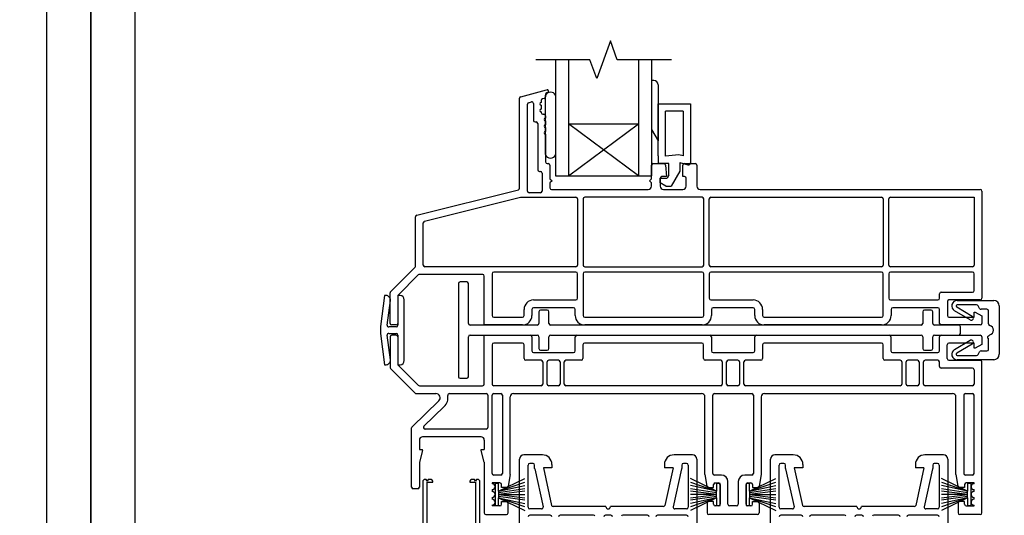
# Model space of a CAD drawing. Units: inches. Extents: x -301 to 233, y 96 to 386.
# Drawn here: x 200 to 209, y 122 to 126 of the extents above; entities that cross this region are included whole.
import ezdxf
from ezdxf.enums import TextEntityAlignment as Align

# ---------------------------------------------------------------- set-up
doc = ezdxf.new("R2010")
doc.units = ezdxf.units.IN
doc.header["$MEASUREMENT"] = 0
doc.layers.get('0').update_dxf_attribs({"color": 251})
for name, color, linetype in [('Breakline', 251, 'Continuous'), ('Frame', 251, 'Continuous'), ('Glass', 3, 'Continuous'), ('Mull Strip', 251, 'Continuous'), ('Sash', 5, 'Continuous'), ('Screen', 1, 'Continuous')]:
    doc.layers.add(name, color=color, linetype=linetype)
doc.layers.add('Defpoint (Model)', color=7, linetype='Continuous', plot=False)
doc.styles.add('ROMAND', font='romand')

# ---------------------------------------------------------------- blocks, each defined once
blk = doc.blocks.new('Title block Model')
at = {"layer": 'Defpoint (Model)'}
blk.add_lwpolyline([(0, -36.4), (32, -36.4), (32, 0), (0, 0)], close=True, dxfattribs=at)
blk.add_lwpolyline([(31.36, -36, 0.414214), (31.6, -35.76), (31.6, -0.64, 0.414214), (31.36, -0.4), (0.64, -0.4, 0.414214), (0.4, -0.64), (0.4, -35.76, 0.414214), (0.64, -36)], format="xyb", close=True, dxfattribs=at)
at = {"layer": 'Defpoint (Model)', "style": 'ROMAND'}
blk.add_attdef('DWG_NO.', text='', height=1.5, dxfattribs=at).set_placement((5.0536, 1.2501), align=Align.MIDDLE)
blk = doc.blocks.new('Title block Model_L7')
at = {"layer": 'Defpoint (Model)'}
blk.add_blockref('Title block Model', (0, 36.4), dxfattribs=at)
blk = doc.blocks.new('MullZeroHeadSill2PDTR')
for p, q in [((-0.0795, -1.4666), (-0.0795, -1.5266)), ((-0.0795, -1.4666), (-0.0795, -1.4966)), ((-0.0795, -1.4966), (-0.0795, -1.5266)), ((1.9052, -1.5266), (1.9052, -1.4666)), ((1.9052, -1.4966), (1.9052, -1.4666)), ((1.9052, -1.5266), (1.9052, -1.4966)), ((2.2041, -1.4666), (2.2041, -1.5266)), ((2.2041, -1.4666), (2.2041, -1.4966)), ((2.2041, -1.4966), (2.2041, -1.5266)), ((4.1888, -1.5266), (4.1888, -1.4666)), ((4.1888, -1.4966), (4.1888, -1.4666)), ((4.1888, -1.5266), (4.1888, -1.4966))]:
    blk.add_line(p, q)
at = {"layer": 'Breakline', "linetype": 'Continuous', "flags": 128}
blk.add_lwpolyline([(1.4931, 2.4632), (1.0011, 2.4632), (0.9386, 2.635), (0.8136, 2.2915), (0.7511, 2.4632), (0.2591, 2.4632)], dxfattribs=at)
at = {"layer": 'Frame', "color": 251, "linetype": 'Continuous'}
for p, q in [((1.3327, 2.2729), (1.3131, 2.2729)), ((1.3131, 2.2729), (1.3131, 1.828)), ((0.1231, 2.1261), (0.3584, 2.1896)), ((0.3657, 2.1626), (0.3591, 2.1608)), ((1.3721, 2.2335), (1.3721, 1.7257)), ((1.3721, 2.2335), (1.3721, 1.7257)), ((0.1121, 1.2928), (0.1121, 2.1116)), ((0.1941, 2.0717), (0.219, 2.0784)), ((0.2379, 2.0639), (0.2379, 1.911)), ((0.3091, 2.0912), (0.3091, 2.0731)), ((0.337, 2.1103), (0.3201, 2.1057)), ((0.3481, 2.1463), (0.3481, 2.1247)), ((0.3481, 1.5991), (0.3481, 2.1416)), ((0.4391, 2.1418), (0.4391, 1.5991)), ((0.1831, 1.2671), (0.1831, 2.0572)), ((0.3091, 2.0491), (0.3091, 2.0131)), ((0.3091, 1.9891), (0.3091, 1.982)), ((1.3721, 2.0603), (1.6674, 2.0603)), ((1.3721, 1.5879), (1.3721, 2.0603)), ((1.6004, 1.9934), (1.439, 1.9934)), ((1.439, 1.584), (1.439, 1.9934)), ((1.6004, 1.9934), (1.6004, 1.5865)), ((1.6674, 2.0603), (1.6674, 1.5249)), ((0.2529, 1.896), (0.2621, 1.896)), ((0.3241, 1.967), (0.3331, 1.967)), ((0.3481, 1.952), (0.3481, 1.9311)), ((0.3481, 1.9071), (0.3481, 1.8701)), ((0.2771, 1.881), (0.2771, 1.4611)), ((0.3481, 1.8461), (0.3481, 1.8101)), ((1.3131, 1.828), (1.3721, 1.7257)), ((0.3481, 1.7861), (0.3481, 1.5321)), ((1.3721, 1.5879), (1.3721, 1.5171)), ((1.5618, 1.5969), (1.439, 1.584)), ((1.6004, 1.5865), (1.5618, 1.5969)), ((1.5689, 1.5257), (1.6426, 1.5059)), ((1.5689, 1.5257), (1.5689, 1.4487)), ((0.2921, 1.4461), (0.3021, 1.4461)), ((0.3631, 1.5171), (0.3731, 1.5171)), ((0.3881, 1.5021), (0.3881, 1.3791)), ((1.3131, 1.3791), (1.3131, 1.5021)), ((1.3281, 1.5171), (1.4254, 1.5171)), ((1.4705, 1.5171), (1.3721, 1.5171)), ((1.4403, 1.5035), (1.4501, 1.3991)), ((1.4705, 1.4105), (1.4705, 1.5171)), ((1.5689, 1.4487), (1.4902, 1.3124)), ((1.5961, 1.3991), (1.5961, 1.5021)), ((1.6111, 1.5171), (1.7111, 1.5171)), ((1.7261, 1.5021), (1.7261, 1.3111)), ((0.3171, 1.4311), (0.3171, 1.2671)), ((0.3881, 1.3791), (0.4071, 1.3601)), ((0.4071, 1.3601), (0.3881, 1.3411)), ((1.2941, 1.3601), (1.3131, 1.3791)), ((1.3131, 1.3411), (1.2941, 1.3601)), ((1.3918, 1.3832), (1.4548, 1.3832)), ((1.3918, 1.3423), (1.3918, 1.3832)), ((1.3921, 1.3841), (1.3921, 1.3111)), ((1.4501, 1.3991), (1.4071, 1.3991)), ((1.4705, 1.4105), (1.4548, 1.3832)), ((1.6131, 1.3991), (1.5961, 1.3991)), ((1.6281, 1.3111), (1.6281, 1.3841)), ((-0.8234, 1.0479), (0.1007, 1.2782)), ((0.3881, 1.3411), (0.3881, 1.2961)), ((0.4031, 1.2811), (1.2831, 1.2811)), ((1.3131, 1.3111), (1.3131, 1.3411)), ((1.4437, 1.3124), (1.3918, 1.3423)), ((1.4221, 1.2811), (1.5981, 1.2811)), ((1.4437, 1.3124), (1.4902, 1.3124)), ((1.7561, 1.2811), (4.3042, 1.2811)), ((4.3192, 1.2661), (4.3192, 0.2899)), ((-0.7524, 0.9924), (0.1208, 1.2101)), ((0.1208, 1.2101), (0.6242, 1.2101)), ((0.3021, 1.2521), (0.1981, 1.2521)), ((0.6392, 1.1951), (0.6392, 0.5929)), ((0.6892, 1.1951), (0.6892, 0.5929)), ((1.7722, 1.2101), (0.7042, 1.2101)), ((1.7872, 0.5929), (1.7872, 1.1951)), ((1.8372, 0.5929), (1.8372, 1.1951)), ((1.8522, 1.2101), (3.4062, 1.2101)), ((3.4212, 1.1951), (3.4212, 0.5929)), ((3.4712, 0.5929), (3.4712, 1.1951)), ((3.4862, 1.2101), (4.2482, 1.2101)), ((4.2482, 1.2101), (4.2482, 0.5929)), ((-0.8348, 0.5841), (-0.8348, 1.0334)), ((-0.7638, 0.5929), (-0.7638, 0.9779)), ((-1.0624, 0.3493), (-0.8392, 0.5735)), ((0.6242, 0.5779), (-0.7488, 0.5779)), ((0.7042, 0.5779), (1.7722, 0.5779)), ((3.4062, 0.5779), (1.8522, 0.5779)), ((4.2332, 0.5779), (3.4862, 0.5779)), ((-0.8097, 0.5025), (-0.9914, 0.3199)), ((-0.2238, 0.5069), (-0.7991, 0.5069)), ((-0.2088, 0.0469), (-0.2088, 0.4919)), ((-0.1378, 0.5129), (-0.1378, 0.1329)), ((0.6242, 0.5279), (-0.1228, 0.5279)), ((0.6392, 0.2899), (0.6392, 0.5129)), ((0.6892, 0.5129), (0.6892, 0.1329)), ((1.7722, 0.5279), (0.7042, 0.5279)), ((1.7872, 0.1329), (1.7872, 0.5129)), ((1.8372, 0.5129), (1.8372, 0.2899)), ((3.4062, 0.5279), (1.8522, 0.5279)), ((3.4212, 0.1329), (3.4212, 0.5129)), ((3.4712, 0.5129), (3.4712, 0.2899)), ((4.2332, 0.5279), (3.4862, 0.5279)), ((4.2482, 0.3609), (4.2482, 0.5129)), ((-1.0668, 0.0619), (-1.0668, 0.3387)), ((-0.9958, 0.3094), (-0.9958, 0.0619)), ((0.2392, 0.2749), (0.6242, 0.2749)), ((1.8522, 0.2749), (2.2372, 0.2749)), ((3.4862, 0.2749), (3.9182, 0.2749)), ((3.9332, 0.2899), (3.9332, 0.3309)), ((3.9482, 0.3459), (4.2332, 0.3459)), ((4.3042, 0.2749), (4.0192, 0.2749)), ((0.1532, 0.1329), (0.1532, 0.1889)), ((0.2242, 0.1889), (0.2242, 0.1329)), ((0.6032, 0.2039), (0.2392, 0.2039)), ((0.6182, 0.1329), (0.6182, 0.1889)), ((1.8582, 0.1889), (1.8582, 0.1329)), ((2.2372, 0.2039), (1.8732, 0.2039)), ((2.2522, 0.1329), (2.2522, 0.1889)), ((2.3232, 0.1889), (2.3232, 0.1329)), ((3.4922, 0.1889), (3.4922, 0.1329)), ((3.9182, 0.2039), (3.5072, 0.2039)), ((3.9332, 0.0619), (3.9332, 0.1889)), ((4.0042, 0.2599), (4.0042, 0.1329)), ((-0.1228, 0.1179), (0.1382, 0.1179)), ((0.7042, 0.1179), (1.7722, 0.1179)), ((2.3382, 0.1179), (3.4062, 0.1179)), ((4.0192, 0.1179), (4.2482, 0.1179)), ((4.2482, 0.1179), (4.2482, 0.1649)), ((4.2482, 0.1649), (4.2582, 0.1649)), ((4.2582, 0.1649), (4.3192, 0.1297)), ((4.3192, 0.1297), (4.3192, 0.0619)), ((-1.0108, 0.0469), (-1.0518, 0.0469)), ((0.1382, 0.0469), (-0.2088, 0.0469)), ((1.7722, 0.0469), (0.7042, 0.0469)), ((3.4062, 0.0469), (2.3382, 0.0469)), ((4.3042, 0.0469), (3.9482, 0.0469))]:
    blk.add_line(p, q, dxfattribs=at)
at = {"layer": 'Frame', "linetype": 'Continuous'}
for p, q in [((-1.0668, -0.0619), (-1.0668, -0.3386)), ((-1.0108, -0.0469), (-1.0518, -0.0469)), ((-0.9958, -0.0619), (-0.9958, -0.3093)), ((-0.209, -0.4918), (-0.209, -0.0469)), ((-0.209, -0.0469), (0.209, -0.0469)), ((0.224, -0.0619), (0.224, -0.1888)), ((0.6179, -0.1888), (0.6179, -0.0619)), ((0.6329, -0.0469), (1.8427, -0.0469)), ((1.8577, -0.0619), (1.8577, -0.1888)), ((2.2516, -0.1888), (2.2516, -0.0619)), ((2.2666, -0.0469), (3.4764, -0.0469)), ((3.4914, -0.0619), (3.4914, -0.1888)), ((3.9323, -0.1888), (3.9323, -0.0619)), ((3.9473, -0.0469), (4.3032, -0.0469)), ((4.3182, -0.0619), (4.3182, -0.1296)), ((-0.138, -0.1329), (-0.138, -0.4918)), ((0.138, -0.1179), (-0.123, -0.1179)), ((0.153, -0.2598), (0.153, -0.1329)), ((0.6889, -0.1329), (0.6889, -0.2598)), ((1.7717, -0.1179), (0.7039, -0.1179)), ((1.7867, -0.2598), (1.7867, -0.1329)), ((2.3226, -0.1329), (2.3226, -0.2598)), ((3.4054, -0.1179), (2.3376, -0.1179)), ((3.4204, -0.2598), (3.4204, -0.1329)), ((4.0033, -0.2598), (4.0033, -0.1329)), ((4.2472, -0.1179), (4.0183, -0.1179)), ((4.2472, -0.1649), (4.2472, -0.1179)), ((4.2572, -0.1649), (4.2472, -0.1649)), ((4.3182, -0.1296), (4.2572, -0.1649)), ((0.239, -0.2038), (0.6029, -0.2038)), ((1.8727, -0.2038), (2.2366, -0.2038)), ((3.5064, -0.2038), (3.9173, -0.2038)), ((-1.0668, -0.3386), (-1.0668, -0.3448)), ((-1.0668, -0.3448), (-1.0624, -0.3492)), ((-1.0624, -0.3492), (-0.8392, -0.5734)), ((-0.9915, -0.3199), (-0.8098, -0.5024)), ((0.3079, -0.2748), (0.168, -0.2748)), ((0.3229, -0.2898), (0.3229, -0.4918)), ((0.3619, -0.4918), (0.3619, -0.2898)), ((0.4649, -0.2748), (0.3769, -0.2748)), ((0.4799, -0.2898), (0.4799, -0.4918)), ((0.5189, -0.4918), (0.5189, -0.2898)), ((0.6739, -0.2748), (0.5339, -0.2748)), ((1.9417, -0.2748), (1.8017, -0.2748)), ((1.9566, -0.2898), (1.9566, -0.4918)), ((1.9956, -0.4918), (1.9956, -0.2898)), ((2.0986, -0.2748), (2.0106, -0.2748)), ((2.1136, -0.2898), (2.1136, -0.4918)), ((2.1526, -0.4918), (2.1526, -0.2898)), ((2.3076, -0.2748), (2.1676, -0.2748)), ((3.5754, -0.2748), (3.4354, -0.2748)), ((3.5904, -0.2898), (3.5904, -0.4918)), ((3.6294, -0.4918), (3.6294, -0.2898)), ((3.7323, -0.2748), (3.6443, -0.2748)), ((3.7473, -0.2898), (3.7473, -0.4918)), ((3.7863, -0.4918), (3.7863, -0.2898)), ((3.9173, -0.2748), (3.8013, -0.2748)), ((3.9323, -0.3308), (3.9323, -0.2898)), ((4.2322, -0.3458), (3.9473, -0.3458)), ((4.0183, -0.2748), (4.3032, -0.2748)), ((4.3182, -1.6656), (4.3182, -0.2898)), ((4.2472, -0.3608), (4.2472, -0.4918)), ((-0.7991, -0.5068), (-0.224, -0.5068)), ((0.3079, -0.5068), (-0.123, -0.5068)), ((0.4649, -0.5068), (0.3769, -0.5068)), ((1.9417, -0.5068), (0.5339, -0.5068)), ((2.0986, -0.5068), (2.0106, -0.5068)), ((3.5754, -0.5068), (2.1676, -0.5068)), ((3.7323, -0.5068), (3.6443, -0.5068)), ((4.2322, -0.5068), (3.8013, -0.5068)), ((-0.8392, -0.5734), (-0.8349, -0.5778)), ((-0.8349, -0.5778), (-0.8286, -0.5778)), ((-0.8286, -0.5778), (-0.6494, -0.5778)), ((-0.5268, -0.5778), (-0.192, -0.5778)), ((-0.177, -0.5928), (-0.177, -0.8857)), ((-0.138, -1.3056), (-0.138, -0.5928)), ((-0.123, -0.5778), (-0.059, -0.5778)), ((-0.044, -0.5928), (-0.044, -1.3056)), ((0.027, -1.3136), (0.027, -0.6078)), ((0.057, -0.5778), (1.7687, -0.5778)), ((1.7987, -1.3136), (1.7987, -0.6078)), ((1.8697, -1.3056), (1.8697, -0.5928)), ((1.8847, -0.5778), (2.2246, -0.5778)), ((2.2396, -0.5928), (2.2396, -1.3056)), ((2.3106, -0.6078), (2.3106, -1.3136)), ((2.3406, -0.5778), (4.0523, -0.5778)), ((4.0823, -1.3136), (4.0823, -0.6078)), ((4.1533, -0.5928), (4.1533, -1.3056)), ((4.1683, -0.5778), (4.2322, -0.5778)), ((4.2472, -1.3056), (4.2472, -0.5928)), ((-0.6223, -0.6448), (-0.8663, -0.8804)), ((-0.573, -0.6959), (-0.7584, -0.8749)), ((-0.8708, -1.4296), (-0.8708, -0.8912)), ((-0.239, -0.9717), (-0.7699, -0.9717)), ((-0.192, -0.9007), (-0.748, -0.9007)), ((-0.7999, -1.0017), (-0.7999, -1.0867)), ((-0.209, -1.0017), (-0.209, -1.0867)), ((-0.7999, -1.0867), (-0.7719, -1.0867)), ((-0.7719, -1.0967), (-0.7999, -1.2012)), ((-0.7719, -1.0967), (-0.7719, -1.0867)), ((-0.237, -1.0867), (-0.209, -1.0867)), ((-0.237, -1.0967), (-0.237, -1.0867)), ((-0.209, -1.2012), (-0.237, -1.0967)), ((-0.7999, -1.2012), (-0.7999, -1.4296)), ((-0.209, -1.2012), (-0.209, -1.6656)), ((-0.059, -1.3206), (-0.123, -1.3206)), ((0.027, -1.3136), (0.0091, -1.4211)), ((1.7987, -1.3136), (1.8166, -1.4211)), ((1.9487, -1.3206), (1.8847, -1.3206)), ((2.2246, -1.3206), (2.1606, -1.3206)), ((2.3106, -1.3136), (2.2927, -1.4211)), ((4.0823, -1.3136), (4.1002, -1.4211)), ((4.2322, -1.3206), (4.1683, -1.3206)), ((-0.138, -1.3916), (-0.138, -1.3986)), ((-0.067, -1.3916), (-0.138, -1.3916)), ((-0.111, -1.3962), (-0.111, -1.597)), ((-0.111, -1.3962), (-0.111, -1.597)), ((-0.0795, -1.3962), (-0.111, -1.3962)), ((-0.0795, -1.4666), (0.159, -1.3508)), ((-0.0795, -1.4666), (0.159, -1.3835)), ((-0.0795, -1.4666), (-0.0795, -1.3962)), ((-0.0795, -1.4666), (-0.0795, -1.3962)), ((-0.0795, -1.4666), (0.159, -1.4152)), ((-0.052, -1.4336), (-0.052, -1.4066)), ((1.9052, -1.4666), (1.6667, -1.3508)), ((1.6667, -1.3835), (1.9052, -1.4666)), ((1.9052, -1.4666), (1.6667, -1.4152)), ((1.8777, -1.4336), (1.8777, -1.4066)), ((1.8927, -1.3916), (1.9217, -1.3916)), ((1.9052, -1.3962), (1.9052, -1.4666)), ((1.9367, -1.3962), (1.9052, -1.3962)), ((1.9052, -1.3962), (1.9052, -1.4666)), ((1.9367, -1.597), (1.9367, -1.3962)), ((1.9367, -1.597), (1.9367, -1.3962)), ((1.9367, -1.4066), (1.9367, -1.5866)), ((2.0076, -1.5866), (2.0076, -1.3796)), ((2.1016, -1.3796), (2.1016, -1.5866)), ((2.1726, -1.3962), (2.1726, -1.597)), ((2.1726, -1.3962), (2.1726, -1.597)), ((2.2041, -1.3962), (2.1726, -1.3962)), ((2.1726, -1.5866), (2.1726, -1.4066)), ((2.1876, -1.3916), (2.2166, -1.3916)), ((2.2041, -1.4666), (2.4426, -1.3508)), ((2.2041, -1.4666), (2.4426, -1.3835)), ((2.2041, -1.4666), (2.2041, -1.3962)), ((2.2041, -1.4666), (2.2041, -1.3962)), ((2.2041, -1.4666), (2.4426, -1.4152)), ((2.2316, -1.4066), (2.2316, -1.4336)), ((4.1888, -1.4666), (3.9502, -1.3508)), ((3.9502, -1.3835), (4.1888, -1.4666)), ((4.1888, -1.4666), (3.9502, -1.4152)), ((4.1613, -1.4066), (4.1613, -1.4336)), ((4.2472, -1.3916), (4.1763, -1.3916)), ((4.1888, -1.3962), (4.1888, -1.4666)), ((4.2202, -1.3962), (4.1888, -1.3962)), ((4.1888, -1.3962), (4.1888, -1.4666)), ((4.2202, -1.597), (4.2202, -1.3962)), ((4.2202, -1.597), (4.2202, -1.3962)), ((4.2472, -1.3986), (4.2472, -1.3916)), ((-0.8149, -1.4446), (-0.8558, -1.4446)), ((-0.138, -1.4526), (-0.138, -1.4696)), ((0.159, -1.4462), (-0.0795, -1.4816)), ((0.159, -1.4671), (-0.0795, -1.4966)), ((-0.0795, -1.4966), (0.0898, -1.4966)), ((-0.0795, -1.4966), (0.159, -1.5261)), ((-0.0795, -1.4966), (0.159, -1.4966)), ((-0.0795, -1.5116), (0.159, -1.547)), ((-0.0057, -1.4336), (-0.052, -1.4336)), ((1.9052, -1.4816), (1.6667, -1.4462)), ((1.9052, -1.4966), (1.6667, -1.4671)), ((1.6667, -1.5261), (1.9052, -1.4966)), ((1.9052, -1.4966), (1.6667, -1.4966)), ((1.6667, -1.547), (1.9052, -1.5116)), ((1.9052, -1.4966), (1.7359, -1.4966)), ((1.8314, -1.4336), (1.8777, -1.4336)), ((2.4426, -1.4462), (2.2041, -1.4816)), ((2.4426, -1.4671), (2.2041, -1.4966)), ((2.2041, -1.4966), (2.3734, -1.4966)), ((2.2041, -1.4966), (2.4426, -1.5261)), ((2.2041, -1.4966), (2.4426, -1.4966)), ((2.2041, -1.5116), (2.4426, -1.547)), ((2.2316, -1.4336), (2.2779, -1.4336)), ((4.1888, -1.4816), (3.9502, -1.4462)), ((4.1888, -1.4966), (3.9502, -1.4671)), ((3.9502, -1.5261), (4.1888, -1.4966)), ((4.1888, -1.4966), (3.9502, -1.4966)), ((3.9502, -1.547), (4.1888, -1.5116)), ((4.1888, -1.4966), (4.0195, -1.4966)), ((4.1613, -1.4336), (4.115, -1.4336)), ((4.2472, -1.4696), (4.2472, -1.4526)), ((-0.138, -1.5236), (-0.138, -1.5406)), ((-0.138, -1.5946), (-0.138, -1.6016)), ((-0.067, -1.6016), (-0.138, -1.6016)), ((-0.111, -1.597), (-0.0795, -1.597)), ((-0.0795, -1.597), (-0.0795, -1.5266)), ((-0.0795, -1.5266), (0.159, -1.578)), ((-0.0795, -1.5266), (0.159, -1.6425)), ((-0.0795, -1.597), (-0.0795, -1.5266)), ((0.159, -1.6097), (-0.0795, -1.5266)), ((-0.052, -1.5596), (-0.008, -1.5596)), ((-0.052, -1.5866), (-0.052, -1.5596)), ((0.007, -1.6656), (0.007, -1.5746)), ((1.9052, -1.5266), (1.6667, -1.6425)), ((1.9052, -1.5266), (1.6667, -1.578)), ((1.9052, -1.5266), (1.6667, -1.6097)), ((1.8187, -1.5746), (1.8187, -1.6656)), ((1.8777, -1.5596), (1.8337, -1.5596)), ((1.8777, -1.5866), (1.8777, -1.5596)), ((1.9217, -1.6016), (1.8927, -1.6016)), ((1.9052, -1.5266), (1.9052, -1.597)), ((1.9052, -1.5266), (1.9052, -1.597)), ((1.9052, -1.597), (1.9367, -1.597)), ((2.0866, -1.6016), (2.0226, -1.6016)), ((2.1726, -1.597), (2.2041, -1.597)), ((2.2166, -1.6016), (2.1876, -1.6016)), ((2.2041, -1.597), (2.2041, -1.5266)), ((2.2041, -1.5266), (2.4426, -1.578)), ((2.2041, -1.5266), (2.4426, -1.6425)), ((2.2041, -1.597), (2.2041, -1.5266)), ((2.4426, -1.6097), (2.2041, -1.5266)), ((2.2316, -1.5596), (2.2756, -1.5596)), ((2.2316, -1.5866), (2.2316, -1.5596)), ((2.2906, -1.5746), (2.2906, -1.6656)), ((4.1888, -1.5266), (3.9502, -1.6425)), ((4.1888, -1.5266), (3.9502, -1.578)), ((4.1888, -1.5266), (3.9502, -1.6097)), ((4.1023, -1.5746), (4.1023, -1.6656)), ((4.1613, -1.5596), (4.1173, -1.5596)), ((4.1613, -1.5866), (4.1613, -1.5596)), ((4.1763, -1.6016), (4.2472, -1.6016)), ((4.1888, -1.5266), (4.1888, -1.597)), ((4.1888, -1.5266), (4.1888, -1.597)), ((4.1888, -1.597), (4.2202, -1.597)), ((4.2472, -1.5406), (4.2472, -1.5236)), ((4.2472, -1.6016), (4.2472, -1.5946)), ((-0.194, -1.6806), (-0.008, -1.6806)), ((2.2756, -1.6806), (1.8337, -1.6806)), ((4.3032, -1.6806), (4.1173, -1.6806))]:
    blk.add_line(p, q, dxfattribs=at)
at = {"layer": 'Frame', "color": 251, "linetype": 'Continuous'}
for centre, radius, start, end in [((1.3327, 2.2335), 0.0394, 0, 90), ((0.3936, 2.1139), 0.0533, 31.52892, 148.71634), ((0.3631, 2.1463), 0.015, 105.10986, 180), ((0.3621, 2.1761), 0.014, 285.10986, 105.10986), ((0.1271, 2.1116), 0.015, 105.10986, 180), ((0.1981, 2.0572), 0.015, 105.10986, 180), ((0.2229, 2.0639), 0.015, 360, 105.10986), ((0.3091, 2.0611), 0.012, 90, 270), ((0.3241, 2.0912), 0.015, 105.10986, 180), ((0.3331, 2.1247), 0.015, 285.10986, 0), ((0.3091, 2.0011), 0.012, 90, 270), ((0.3241, 1.982), 0.015, 180, 270), ((0.2529, 1.911), 0.015, 180, 270), ((0.2621, 1.881), 0.015, 360, 90), ((0.3331, 1.952), 0.015, 0, 90), ((0.3481, 1.9191), 0.012, 90, 270), ((0.3481, 1.8581), 0.012, 90, 270), ((0.3481, 1.7981), 0.012, 90, 270), ((0.3936, 1.616), 0.0486, 200.36561, 339.63439), ((0.3631, 1.5321), 0.015, 180, 270), ((1.6477, 1.5249), 0.0197, 255, 0), ((0.2921, 1.4611), 0.015, 180, 270), ((0.3021, 1.4311), 0.015, 0, 90), ((0.3731, 1.5021), 0.015, 0, 90), ((1.3281, 1.5021), 0.015, 90, 180), ((1.4254, 1.5021), 0.015, 5.32574, 90), ((1.6111, 1.5021), 0.015, 90, 180), ((1.7111, 1.5021), 0.015, 0, 90), ((1.4071, 1.3841), 0.015, 90, 180), ((1.6131, 1.3841), 0.015, 0, 90), ((0.0971, 1.2928), 0.015, 283.9956, 0), ((0.1981, 1.2671), 0.015, 180, 270), ((0.3021, 1.2671), 0.015, 270, 0), ((0.4031, 1.2961), 0.015, 180, 270), ((1.2831, 1.3111), 0.03, 270, 0), ((1.4221, 1.3111), 0.03, 180, 270), ((1.5981, 1.3111), 0.03, 270, 360), ((1.7561, 1.3111), 0.03, 180, 270), ((4.3042, 1.2661), 0.015, 0, 90), ((0.6242, 1.1951), 0.015, 0, 90), ((0.7042, 1.1951), 0.015, 90, 180), ((1.7722, 1.1951), 0.015, 360, 90), ((1.8522, 1.1951), 0.015, 90, 180), ((3.4062, 1.1951), 0.015, 360, 90), ((3.4862, 1.1951), 0.015, 90, 180), ((-0.8198, 1.0334), 0.015, 103.9956, 180), ((-0.7488, 0.9779), 0.015, 103.9956, 180), ((-0.8498, 0.5841), 0.015, 315.12322, 360), ((-0.7488, 0.5929), 0.015, 180, 270), ((0.6242, 0.5929), 0.015, 270, 360), ((0.7042, 0.5929), 0.015, 180, 270), ((1.7722, 0.5929), 0.015, 270, 0), ((1.8522, 0.5929), 0.015, 180, 270), ((3.4062, 0.5929), 0.015, 270, 360), ((3.4862, 0.5929), 0.015, 180, 270), ((4.2332, 0.5929), 0.015, 270, 0), ((-0.7991, 0.4919), 0.015, 90, 135.12322), ((-0.2238, 0.4919), 0.015, 360, 90), ((-0.1228, 0.5129), 0.015, 90, 180), ((0.6242, 0.5129), 0.015, 360, 90), ((0.7042, 0.5129), 0.015, 90, 180), ((1.7722, 0.5129), 0.015, 0, 90), ((1.8522, 0.5129), 0.015, 90, 180), ((3.4062, 0.5129), 0.015, 0, 90), ((3.4862, 0.5129), 0.015, 90, 180), ((4.2332, 0.5129), 0.015, 360, 90), ((4.2332, 0.3609), 0.015, 270, 0), ((-1.0518, 0.3387), 0.015, 135.12322, 180), ((-0.9808, 0.3094), 0.015, 135.12322, 180), ((0.2392, 0.1889), 0.086, 90, 180), ((0.6242, 0.2899), 0.015, 270, 360), ((1.8522, 0.2899), 0.015, 180, 270), ((2.2372, 0.1889), 0.086, 0, 90), ((3.4862, 0.2899), 0.015, 180, 270), ((3.9182, 0.2899), 0.015, 270, 0), ((3.9482, 0.3309), 0.015, 90, 180), ((4.0192, 0.2599), 0.015, 90, 180), ((4.3042, 0.2899), 0.015, 270, 0), ((0.2392, 0.1889), 0.015, 90, 180), ((0.6032, 0.1889), 0.015, 0, 90), ((1.8732, 0.1889), 0.015, 90, 180), ((2.2372, 0.1889), 0.015, 0, 90), ((3.5072, 0.1889), 0.015, 90, 180), ((3.9182, 0.1889), 0.015, 0, 90), ((-0.1228, 0.1329), 0.015, 180, 270), ((0.1382, 0.1329), 0.086, 270, 360), ((0.1382, 0.1329), 0.015, 270, 0), ((0.7042, 0.1329), 0.086, 180, 270), ((0.7042, 0.1329), 0.015, 180, 270), ((1.7722, 0.1329), 0.086, 270, 360), ((1.7722, 0.1329), 0.015, 270, 0), ((2.3382, 0.1329), 0.086, 180, 270), ((2.3382, 0.1329), 0.015, 180, 270), ((3.4062, 0.1329), 0.086, 270, 360), ((3.4062, 0.1329), 0.015, 270, 0), ((4.0192, 0.1329), 0.015, 180, 270), ((-1.0518, 0.0619), 0.015, 180, 270), ((-1.0108, 0.0619), 0.015, 270, 360), ((3.9482, 0.0619), 0.015, 180, 270), ((4.3042, 0.0619), 0.015, 270, 0)]:
    blk.add_arc(centre, radius, start, end, dxfattribs=at)
at = {"layer": 'Frame', "linetype": 'Continuous'}
for centre, radius, start, end in [((-1.0518, -0.0619), 0.015, 90, 180), ((-1.0108, -0.0619), 0.015, 0, 90), ((0.209, -0.0619), 0.015, 0, 90), ((0.6329, -0.0619), 0.015, 90, 180), ((1.8427, -0.0619), 0.015, 0, 90), ((2.2666, -0.0619), 0.015, 90, 180), ((3.4764, -0.0619), 0.015, 0, 90), ((3.9473, -0.0619), 0.015, 90, 180), ((4.3032, -0.0619), 0.015, 0, 90), ((-0.123, -0.1329), 0.015, 90, 180), ((0.138, -0.1329), 0.015, 0, 90), ((0.7039, -0.1329), 0.015, 90, 180), ((1.7717, -0.1329), 0.015, 0, 90), ((2.3376, -0.1329), 0.015, 90, 180), ((3.4054, -0.1329), 0.015, 0, 90), ((4.0183, -0.1329), 0.015, 90, 180), ((0.168, -0.2598), 0.015, 180, 270), ((0.239, -0.1888), 0.015, 180, 270), ((0.6029, -0.1888), 0.015, 270, 0), ((0.6739, -0.2598), 0.015, 270, 0), ((1.8017, -0.2598), 0.015, 180, 270), ((1.8727, -0.1888), 0.015, 180, 270), ((2.2366, -0.1888), 0.015, 270, 0), ((2.3076, -0.2598), 0.015, 270, 0), ((3.4354, -0.2598), 0.015, 180, 270), ((3.5064, -0.1888), 0.015, 180, 270), ((3.9173, -0.1888), 0.015, 270, 0), ((4.0183, -0.2598), 0.015, 180, 270), ((-1.0518, -0.3386), 0.015, 180, 224.87678), ((-0.9808, -0.3093), 0.015, 180, 224.87678), ((0.3079, -0.2898), 0.015, 0, 90), ((0.3769, -0.2898), 0.015, 90, 180), ((0.4649, -0.2898), 0.015, 0, 90), ((0.5339, -0.2898), 0.015, 90, 180), ((1.9417, -0.2898), 0.015, 0, 90), ((2.0106, -0.2898), 0.015, 90, 180), ((2.0986, -0.2898), 0.015, 0, 90), ((2.1676, -0.2898), 0.015, 90, 180), ((3.5754, -0.2898), 0.015, 0, 90), ((3.6443, -0.2898), 0.015, 90, 180), ((3.7323, -0.2898), 0.015, 0, 90), ((3.8013, -0.2898), 0.015, 90, 180), ((3.9173, -0.2898), 0.015, 0, 90), ((3.9473, -0.3308), 0.015, 180, 270), ((4.2322, -0.3608), 0.015, 0, 90), ((4.3032, -0.2898), 0.015, 0, 90), ((-0.7991, -0.4918), 0.015, 224.87678, 270), ((-0.224, -0.4918), 0.015, 270, 0), ((-0.123, -0.4918), 0.015, 180, 270), ((0.3079, -0.4918), 0.015, 270, 0), ((0.3769, -0.4918), 0.015, 180, 270), ((0.4649, -0.4918), 0.015, 270, 0), ((0.5339, -0.4918), 0.015, 180, 270), ((1.9417, -0.4918), 0.015, 270, 0), ((2.0106, -0.4918), 0.015, 180, 270), ((2.0986, -0.4918), 0.015, 270, 0), ((2.1676, -0.4918), 0.015, 180, 270), ((3.5754, -0.4918), 0.015, 270, 0), ((3.6443, -0.4918), 0.015, 180, 270), ((3.7323, -0.4918), 0.015, 270, 0), ((3.8013, -0.4918), 0.015, 180, 270), ((4.2322, -0.4918), 0.015, 270, 0), ((-0.8286, -0.5628), 0.015, 224.87678, 270), ((-0.6494, -0.6168), 0.039, 314, 90), ((-0.6494, -0.6168), 0.11, 314, 11.06952), ((-0.5268, -0.5928), 0.015, 90, 191.06952), ((-0.192, -0.5928), 0.015, 0, 90), ((-0.123, -0.5928), 0.015, 90, 180), ((-0.059, -0.5928), 0.015, 0, 90), ((0.057, -0.6078), 0.03, 90, 180), ((1.7687, -0.6078), 0.03, 0, 90), ((1.8847, -0.5928), 0.015, 90, 180), ((2.2246, -0.5928), 0.015, 0, 90), ((2.3406, -0.6078), 0.03, 90, 180), ((4.0523, -0.6078), 0.03, 0, 90), ((4.1683, -0.5928), 0.015, 90, 180), ((4.2322, -0.5928), 0.015, 0, 90), ((-0.8558, -0.8912), 0.015, 134, 180), ((-0.748, -0.8857), 0.015, 134, 270), ((-0.192, -0.8857), 0.015, 270, 0), ((-0.7699, -1.0017), 0.03, 90, 180), ((-0.239, -1.0017), 0.03, 0, 90), ((-0.123, -1.3056), 0.015, 180, 270), ((-0.059, -1.3056), 0.015, 270, 0), ((1.8847, -1.3056), 0.015, 180, 270), ((1.9487, -1.3796), 0.059, 0, 90), ((2.1606, -1.3796), 0.059, 90, 180), ((2.2246, -1.3056), 0.015, 270, 0), ((4.1683, -1.3056), 0.015, 180, 270), ((4.2322, -1.3056), 0.015, 270, 0), ((-0.8558, -1.4296), 0.015, 180, 270), ((-0.8149, -1.4296), 0.015, 270, 0), ((-0.138, -1.4256), 0.027, 270, 90), ((-0.067, -1.4066), 0.015, 0, 90), ((-0.0057, -1.4186), 0.015, 270, 350.53768), ((1.8314, -1.4186), 0.015, 189.46232, 270), ((1.8927, -1.4066), 0.015, 90, 180), ((1.9217, -1.4066), 0.015, 0, 90), ((2.1876, -1.4066), 0.015, 90, 180), ((2.2166, -1.4066), 0.015, 0, 90), ((2.2779, -1.4186), 0.015, 270, 350.53768), ((4.115, -1.4186), 0.015, 189.46232, 270), ((4.1763, -1.4066), 0.015, 90, 180), ((4.2472, -1.4256), 0.027, 90, 270), ((-0.138, -1.4966), 0.027, 270, 90), ((4.2472, -1.4966), 0.027, 90, 270), ((-0.138, -1.5676), 0.027, 270, 90), ((-0.067, -1.5866), 0.015, 270, 0), ((-0.008, -1.5746), 0.015, 0, 90), ((1.8337, -1.5746), 0.015, 90, 180), ((1.8927, -1.5866), 0.015, 180, 270), ((1.9217, -1.5866), 0.015, 270, 0), ((2.0226, -1.5866), 0.015, 180, 270), ((2.0866, -1.5866), 0.015, 270, 0), ((2.1876, -1.5866), 0.015, 180, 270), ((2.2166, -1.5866), 0.015, 270, 0), ((2.2756, -1.5746), 0.015, 0, 90), ((4.1173, -1.5746), 0.015, 90, 180), ((4.1763, -1.5866), 0.015, 180, 270), ((4.2472, -1.5676), 0.027, 90, 270), ((-0.194, -1.6656), 0.015, 180, 270), ((-0.008, -1.6656), 0.015, 270, 0), ((1.8337, -1.6656), 0.015, 180, 270), ((2.2756, -1.6656), 0.015, 270, 0), ((4.1173, -1.6656), 0.015, 180, 270), ((4.3032, -1.6656), 0.015, 270, 0)]:
    blk.add_arc(centre, radius, start, end, dxfattribs=at)
at = {"layer": 'Glass', "color": 3, "linetype": 'Continuous'}
for p, q in [((0.4391, 2.4632), (0.4391, 1.4061)), ((0.5572, 2.4632), (0.5572, 1.4061)), ((1.195, 2.4632), (1.195, 1.4061)), ((1.3131, 2.4632), (1.3131, 1.4061)), ((0.5572, 1.8785), (1.195, 1.8785)), ((0.5572, 1.4061), (1.195, 1.8785)), ((1.195, 1.4061), (0.5572, 1.8785)), ((0.4391, 1.4061), (1.3131, 1.4061))]:
    blk.add_line(p, q, dxfattribs=at)
at = {"layer": 'Mull Strip'}
for p, q in [((-0.4441, 0.424), (-0.4441, -0.424)), ((-0.3681, 0.439), (-0.4291, 0.439)), ((-0.3531, 0.0605), (-0.3531, 0.424)), ((-1.1178, 0.315), (-1.1538, 0.032)), ((-1.1026, 0.315), (-1.1178, 0.315)), ((-1.0925, 0.0464), (-1.0639, 0.2711)), ((-0.9758, 0.315), (-0.9958, 0.315)), ((-0.9958, 0.315), (-0.9958, 0.0445)), ((-0.9368, -0.276), (-0.9368, 0.276)), ((4.0941, 0.2701), (4.4271, 0.2701)), ((0.3639, 0.183), (0.3029, 0.183)), ((3.8559, 0.183), (3.7949, 0.183)), ((4.089, 0.2115), (4.2313, 0.1273)), ((4.2705, 0.2301), (4.0941, 0.2301)), ((4.2979, 0.1976), (4.2835, 0.2226)), ((4.3641, 0.1901), (4.3109, 0.1901)), ((4.4771, 0.2201), (4.4771, -0.2199)), ((0.2879, 0.168), (0.2879, 0.0605)), ((0.3789, 0.0605), (0.3789, 0.168)), ((3.7799, 0.168), (3.7799, 0.0605)), ((3.8709, 0.0605), (3.8709, 0.168)), ((4.2109, 0.0928), (4.0687, 0.177)), ((4.3791, 0.0582), (4.3791, 0.1751)), ((-1.1538, 0.032), (-1.1538, -0.032)), ((-1.0108, 0.0295), (-1.0776, 0.0295)), ((0.2729, 0.0455), (-0.3381, 0.0455)), ((3.7649, 0.0455), (0.3939, 0.0455)), ((4.1079, 0.0455), (3.8859, 0.0455)), ((4.1229, -0.0305), (4.1229, 0.0305)), ((-1.1538, -0.032), (-1.1178, -0.315)), ((-1.0639, -0.2711), (-1.0925, -0.0464)), ((-1.0776, -0.0295), (-1.0108, -0.0295)), ((-0.9958, -0.0445), (-0.9958, -0.315)), ((-0.3531, -0.424), (-0.3531, -0.0605)), ((-0.3381, -0.0455), (0.2729, -0.0455)), ((0.2879, -0.0605), (0.2879, -0.168)), ((0.3789, -0.168), (0.3789, -0.0605)), ((0.3939, -0.0455), (3.7649, -0.0455)), ((3.7799, -0.0605), (3.7799, -0.168)), ((3.8709, -0.168), (3.8709, -0.0605)), ((3.8859, -0.0455), (4.1079, -0.0455)), ((4.3791, -0.1749), (4.3791, -0.0749)), ((4.0687, -0.1769), (4.2109, -0.0927)), ((4.2313, -0.1272), (4.089, -0.2113)), ((0.3029, -0.183), (0.3639, -0.183)), ((3.7949, -0.183), (3.8559, -0.183)), ((4.0941, -0.2299), (4.2705, -0.2299)), ((4.2835, -0.2224), (4.2979, -0.1974)), ((4.3109, -0.1899), (4.3641, -0.1899)), ((-1.1178, -0.315), (-1.1026, -0.315)), ((-0.9958, -0.315), (-0.9758, -0.315)), ((4.4271, -0.2699), (4.0941, -0.2699)), ((-0.4291, -0.439), (-0.3681, -0.439))]:
    blk.add_line(p, q, dxfattribs=at)
for centre, radius, start, end in [((-0.4291, 0.424), 0.015, 90, 180), ((-0.3681, 0.424), 0.015, 0, 90), ((-1.1026, 0.276), 0.039, 352.75043, 90), ((-0.9758, 0.276), 0.039, 0, 90), ((4.0941, 0.2201), 0.05, 90, 239.38844), ((4.4271, 0.2201), 0.05, 0, 90), ((0.3029, 0.168), 0.015, 90, 180), ((0.3639, 0.168), 0.015, 0, 90), ((3.7949, 0.168), 0.015, 90, 180), ((3.8559, 0.168), 0.015, 0, 90), ((4.0941, 0.2201), 0.01, 90, 239.38844), ((4.2705, 0.2151), 0.015, 30, 90), ((4.3109, 0.2051), 0.015, 210, 270), ((4.3641, 0.1751), 0.015, 0, 90), ((4.2211, 0.1101), 0.02, 239.38844, 59.38844), ((-1.0776, 0.0445), 0.015, 172.75043, 270), ((-1.0108, 0.0445), 0.015, 270, 0), ((-0.3381, 0.0605), 0.015, 180, 270), ((0.2729, 0.0605), 0.015, 270, 0), ((0.3939, 0.0605), 0.015, 180, 270), ((3.7649, 0.0605), 0.015, 270, 0), ((3.8859, 0.0605), 0.015, 180, 270), ((4.1079, 0.0305), 0.015, 0, 90), ((4.3941, 0.0582), 0.015, 180, 255.52249), ((4.3791, 0.0001), 0.045, 284.47751, 75.52249), ((-1.0776, -0.0445), 0.015, 90, 187.24957), ((-1.0108, -0.0445), 0.015, 0, 90), ((-0.3381, -0.0605), 0.015, 90, 180), ((0.2729, -0.0605), 0.015, 0, 90), ((0.3939, -0.0605), 0.015, 90, 180), ((3.7649, -0.0605), 0.015, 0, 90), ((3.8859, -0.0605), 0.015, 90, 180), ((4.1079, -0.0305), 0.015, 270, 0), ((4.3791, -0.0649), 0.01, 88.15687, 270), ((4.3941, -0.058), 0.015, 104.47751, 168.11361), ((0.3029, -0.168), 0.015, 180, 270), ((0.3639, -0.168), 0.015, 270, 0), ((3.7949, -0.168), 0.015, 180, 270), ((3.8559, -0.168), 0.015, 270, 0), ((4.0941, -0.2199), 0.05, 120.61156, 270), ((4.2211, -0.1099), 0.02, 300.61156, 120.61156), ((4.3641, -0.1749), 0.015, 270, 0), ((4.0941, -0.2199), 0.01, 120.61156, 270), ((4.2705, -0.2149), 0.015, 270, 330), ((4.3109, -0.2049), 0.015, 90, 150), ((4.4271, -0.2199), 0.05, 270, 0), ((-1.1026, -0.276), 0.039, 270, 7.24957), ((-0.9758, -0.276), 0.039, 270, 0), ((-0.4291, -0.424), 0.015, 180, 270), ((-0.3681, -0.424), 0.015, 270, 0)]:
    blk.add_arc(centre, radius, start, end, dxfattribs=at)
at = {"layer": 'Sash', "color": 5, "linetype": 'Continuous'}
for p, q in [((0.3191, -1.136), (0.1501, -1.136)), ((1.6861, -1.136), (1.5171, -1.136)), ((2.6027, -1.136), (2.4336, -1.136)), ((3.9697, -1.136), (3.8007, -1.136)), ((0.1111, -4.0926), (0.1111, -1.175)), ((0.1901, -1.613), (0.1901, -1.23)), ((0.2341, -1.215), (0.2051, -1.215)), ((0.2491, -1.2609), (0.2491, -1.23)), ((0.4061, -1.254), (0.3281, -1.254)), ((0.3281, -1.254), (0.4035, -1.5962)), ((0.4061, -1.223), (0.4061, -1.254)), ((1.4301, -1.223), (1.4301, -1.254)), ((1.5081, -1.254), (1.4301, -1.254)), ((1.5081, -1.254), (1.4327, -1.5962)), ((1.5871, -1.23), (1.5871, -1.2609)), ((1.6311, -1.215), (1.6021, -1.215)), ((1.6461, -1.23), (1.6461, -1.613)), ((1.7251, -1.175), (1.7251, -3.483)), ((2.3946, -4.0926), (2.3946, -1.175)), ((2.4737, -1.613), (2.4737, -1.23)), ((2.5177, -1.215), (2.4887, -1.215)), ((2.5327, -1.2609), (2.5327, -1.23)), ((2.6897, -1.254), (2.6117, -1.254)), ((2.6117, -1.254), (2.6871, -1.5962)), ((2.6897, -1.223), (2.6897, -1.254)), ((3.7137, -1.223), (3.7137, -1.254)), ((3.7917, -1.254), (3.7137, -1.254)), ((3.7917, -1.254), (3.7163, -1.5962)), ((3.8707, -1.23), (3.8707, -1.2609)), ((3.9147, -1.215), (3.8857, -1.215)), ((3.9297, -1.23), (3.9297, -1.613)), ((4.0087, -1.175), (4.0087, -3.483)), ((0.2494, -1.2642), (0.3256, -1.6098)), ((1.5867, -1.2642), (1.5106, -1.6098)), ((2.533, -1.2642), (2.6091, -1.6098)), ((3.8703, -1.2642), (3.7942, -1.6098)), ((0.8981, -1.608), (0.4181, -1.608)), ((1.418, -1.608), (0.9381, -1.608)), ((3.1817, -1.608), (2.7017, -1.608)), ((3.7016, -1.608), (3.2217, -1.608)), ((0.3109, -1.628), (0.2051, -1.628)), ((0.3911, -1.687), (0.2051, -1.687)), ((0.785, -1.687), (0.4801, -1.687)), ((0.9426, -1.687), (0.8936, -1.687)), ((1.2771, -1.687), (1.0512, -1.687)), ((1.6311, -1.687), (1.3661, -1.687)), ((1.6311, -1.628), (1.5252, -1.628)), ((2.5945, -1.628), (2.4887, -1.628)), ((2.6747, -1.687), (2.4887, -1.687)), ((3.0685, -1.687), (2.7637, -1.687)), ((3.2262, -1.687), (3.1772, -1.687)), ((3.5607, -1.687), (3.3348, -1.687)), ((3.9147, -1.687), (3.6497, -1.687)), ((3.9147, -1.628), (3.8088, -1.628))]:
    blk.add_line(p, q, dxfattribs=at)
for centre, radius, start, end in [((0.1501, -1.175), 0.039, 90, 180), ((0.3191, -1.223), 0.087, 0, 90), ((1.5171, -1.223), 0.087, 90, 180), ((1.6861, -1.175), 0.039, 0, 90), ((2.4336, -1.175), 0.039, 90, 180), ((2.6027, -1.223), 0.087, 0, 90), ((3.8007, -1.223), 0.087, 90, 180), ((3.9697, -1.175), 0.039, 0, 90), ((0.2051, -1.23), 0.015, 90, 180), ((0.2341, -1.23), 0.015, 0, 90), ((1.6021, -1.23), 0.015, 90, 180), ((1.6311, -1.23), 0.015, 0, 90), ((2.4887, -1.23), 0.015, 90, 180), ((2.5177, -1.23), 0.015, 0, 90), ((3.8857, -1.23), 0.015, 90, 180), ((3.9147, -1.23), 0.015, 0, 90), ((0.2641, -1.2609), 0.015, 180, 192.42594), ((1.5721, -1.2609), 0.015, 347.57406, 0), ((2.5477, -1.2609), 0.015, 180, 192.42594), ((3.8557, -1.2609), 0.015, 347.57406, 0), ((0.3109, -1.613), 0.015, 270, 12.42594), ((0.4181, -1.593), 0.015, 192.42594, 270), ((0.9181, -1.608), 0.02, 180, 0), ((1.418, -1.593), 0.015, 270, 347.57406), ((1.5252, -1.613), 0.015, 167.57406, 270), ((2.5945, -1.613), 0.015, 270, 12.42594), ((2.7017, -1.593), 0.015, 192.42594, 270), ((3.2017, -1.608), 0.02, 180, 0), ((3.7016, -1.593), 0.015, 270, 347.57406), ((3.8088, -1.613), 0.015, 167.57406, 270), ((0.2051, -1.613), 0.015, 180, 270), ((0.2051, -1.702), 0.015, 90, 180), ((0.3911, -1.702), 0.015, 0, 90), ((0.4801, -1.702), 0.015, 90, 180), ((0.785, -1.702), 0.015, 30.21132, 90), ((0.8936, -1.702), 0.015, 90, 180), ((0.9426, -1.702), 0.015, 0, 90), ((1.0512, -1.702), 0.015, 90, 149.78868), ((1.2771, -1.702), 0.015, 0, 90), ((1.3661, -1.702), 0.015, 90, 180), ((1.6311, -1.613), 0.015, 270, 0), ((1.6311, -1.702), 0.015, 0, 90), ((2.4887, -1.613), 0.015, 180, 270), ((2.4887, -1.702), 0.015, 90, 180), ((2.6747, -1.702), 0.015, 0, 90), ((2.7637, -1.702), 0.015, 90, 180), ((3.0685, -1.702), 0.015, 30.21132, 90), ((3.1772, -1.702), 0.015, 90, 180), ((3.2262, -1.702), 0.015, 0, 90), ((3.3348, -1.702), 0.015, 90, 149.78868), ((3.5607, -1.702), 0.015, 0, 90), ((3.6497, -1.702), 0.015, 90, 180), ((3.9147, -1.613), 0.015, 270, 0), ((3.9147, -1.702), 0.015, 0, 90)]:
    blk.add_arc(centre, radius, start, end, dxfattribs=at)
at = {"layer": 'Screen'}
for p, q in [((-0.7689, -1.3794), (-0.7689, -1.8827)), ((-0.7376, -1.3594), (-0.7489, -1.3594)), ((-0.7289, -1.3744), (-0.7376, -1.3594)), ((-0.7203, -1.3594), (-0.7289, -1.3744)), ((-0.7289, -1.9362), (-0.7289, -1.3844)), ((-0.7289, -1.3844), (-0.6764, -1.3844)), ((-0.7013, -1.3594), (-0.7203, -1.3594)), ((-0.6764, -1.3844), (-0.6764, -1.3843)), ((-0.3414, -1.3843), (-0.3414, -1.3844)), ((-0.3414, -1.3844), (-0.2889, -1.3844)), ((-0.2976, -1.3594), (-0.3165, -1.3594)), ((-0.2889, -1.3744), (-0.2976, -1.3594)), ((-0.2803, -1.3594), (-0.2889, -1.3744)), ((-0.2889, -1.3844), (-0.2889, -1.9362)), ((-0.2689, -1.3594), (-0.2803, -1.3594)), ((-0.2489, -3.0782), (-0.2489, -1.3794))]:
    blk.add_line(p, q, dxfattribs=at)
for centre, radius, start, end in [((-0.7489, -1.3794), 0.02, 90, 180), ((-0.7013, -1.3843), 0.0249, 360, 90), ((-0.3165, -1.3843), 0.0249, 90, 180), ((-0.2689, -1.3794), 0.02, 0, 90)]:
    blk.add_arc(centre, radius, start, end, dxfattribs=at)
blk = doc.blocks.new('Title block Model_L8')
at = {"layer": 'Defpoint (Model)'}
blk.add_blockref('Title block Model', (0, 36.4), dxfattribs=at)

msp = doc.modelspace()

# ---------------------------------------------------------------- block references
for name, p in [('Title block Model_L7', (168.6347, 96.4708)), ('Title block Model_L8', (200.6347, 96.4708)), ('MullZeroHeadSill2PDTR', (204.4245, 123.6163))]:
    msp.add_blockref(name, p)

doc.saveas('drawing.dxf')
